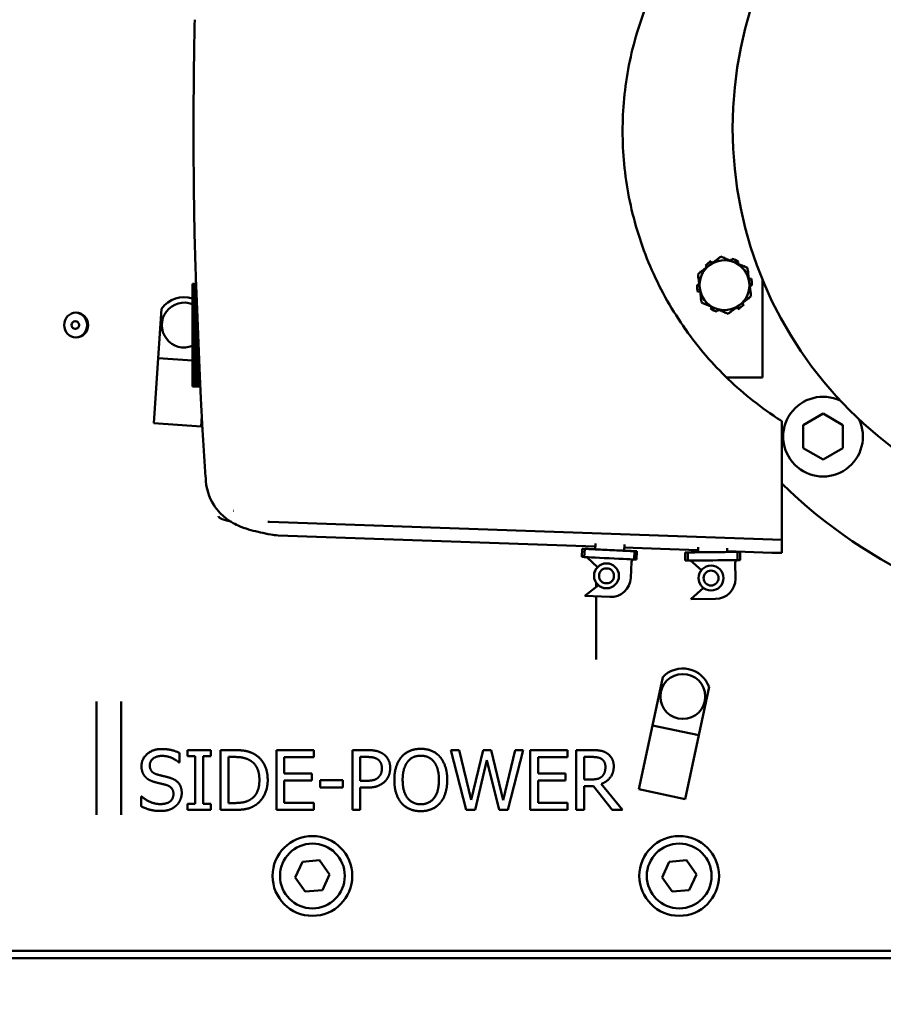
# Model space of a CAD drawing. Units: millimetres. Extents: x 0 to 2800, y 0 to 1980.
# Drawn here: x 685 to 858, y 369 to 566 of the extents above; entities that cross this region are included whole.
import ezdxf

# ---------------------------------------------------------------- set-up
doc = ezdxf.new("R2010")
doc.units = ezdxf.units.MM
doc.header["$LTSCALE"] = 6.666667
doc.layers.add('Dimension (ISO)', color=7, linetype='Continuous', lineweight=25)
doc.layers.add('Visible (ISO)', color=7, linetype='Continuous', lineweight=50)
doc.styles.add('Note Text (ISO)', font='tahoma.ttf')
doc.dimstyles.new('Default (ISO)', dxfattribs={"dimscale": 6.666667, "dimtxt": 3.5, "dimasz": 2.5, "dimexe": 3.175, "dimexo": 0, "dimgap": 0.762, "dimtad": 1, "dimrnd": 1e-08, "dimzin": 0, "dimtxsty": 'Note Text (ISO)', "dimcen": 0.09, "dimdle": 10, "dimclrd": 256, "dimclre": 256, "dimclrt": 256, "dimazin": 0, "dimtfac": 1.001486, "dimtmove": 0, "dimatfit": 3, "dimfxl": 0, "dimtolj": 1, "dimtzin": 0, "dimlwd": -1, "dimlwe": -1, "dimarcsym": 0})

# ---------------------------------------------------------------- blocks, each defined once
blk = doc.blocks.new('*D11')
at = {"layer": 'Defpoints', "color": 0, "transparency": 16777216}
for p in [(480.89, 467.59), (1057.51, 387.84), (1057.51, 161.18)]:
    blk.add_point(p, dxfattribs=at)
at = {"layer": 'Dimension (ISO)', "transparency": 16777216}
for p, q in [((480.89, 467.59), (480.89, 140.01)), ((1057.51, 387.84), (1057.51, 140.01)), ((497.55, 161.18), (1040.84, 161.18))]:
    blk.add_line(p, q, dxfattribs=at)
for points in [[(497.55, 163.95), (497.55, 158.4), (480.89, 161.18)], [(1040.84, 163.95), (1040.84, 158.4), (1057.51, 161.18)]]:
    blk.add_solid(points, dxfattribs=at)
at = {"layer": 'Dimension (ISO)', "transparency": 16777216, "insert": (730.8, 195.83), "char_height": 23.333, "attachment_point": 1, "style": 'Note Text (ISO)'}
blk.add_mtext('\\A1;576,6', dxfattribs=at)

msp = doc.modelspace()

# ---------------------------------------------------------------- linework, layer by layer
at = {"layer": 'Visible (ISO)'}
for p, q in [((823.397, 517.242), (823.175, 517.637)), ((824.508, 518.172), (824.526, 518.099)), ((825.932, 518.242), (825.933, 518.343)), ((827.355, 518.14), (827.231, 517.696)), ((828.444, 517.186), (828.675, 517.576)), ((821.227, 515.594), (821.14, 515.646)), ((822.027, 516.775), (822.349, 516.446)), ((829.804, 516.69), (829.751, 516.637)), ((830.578, 515.491), (830.666, 515.541)), ((820.576, 514.326), (820.648, 514.305)), ((831.201, 514.208), (830.754, 514.094)), ((833.507, 513.945), (833.507, 494.343)), ((719.178, 513.143), (719.178, 513.143)), ((719.89, 513.143), (719.178, 513.143)), ((719.178, 513.143), (719.89, 513.143)), ((719.178, 513.136), (719.178, 513.143)), ((719.178, 513.118), (719.178, 513.136)), ((719.89, 513.136), (719.178, 513.136)), ((719.178, 513.118), (719.891, 513.118)), ((719.178, 513.093), (719.178, 513.118)), ((719.178, 513.052), (719.178, 513.093)), ((719.892, 513.093), (719.178, 513.093)), ((719.178, 513.052), (719.894, 513.052)), ((719.178, 513.008), (719.178, 513.052)), ((719.178, 512.946), (719.178, 513.008)), ((719.895, 513.008), (719.178, 513.008)), ((719.178, 512.946), (719.897, 512.946)), ((719.178, 512.884), (719.178, 512.946)), ((719.178, 512.801), (719.178, 512.884)), ((719.9, 512.884), (719.178, 512.884)), ((719.178, 512.801), (719.903, 512.801)), ((719.178, 512.72), (719.178, 512.801)), ((719.178, 512.616), (719.178, 512.72)), ((719.906, 512.72), (719.178, 512.72)), ((719.178, 512.616), (719.91, 512.616)), ((719.178, 512.517), (719.178, 512.616)), ((719.178, 512.392), (719.178, 512.517)), ((719.913, 512.517), (719.178, 512.517)), ((719.178, 512.392), (719.918, 512.392)), ((719.178, 512.275), (719.178, 512.392)), ((719.178, 512.131), (719.178, 512.275)), ((719.922, 512.275), (719.178, 512.275)), ((719.178, 512.131), (719.928, 512.131)), ((719.178, 511.997), (719.178, 512.131)), ((719.178, 511.833), (719.178, 511.997)), ((719.933, 511.997), (719.178, 511.997)), ((719.178, 511.833), (719.939, 511.833)), ((719.178, 511.682), (719.178, 511.833)), ((719.178, 511.499), (719.178, 511.682)), ((719.944, 511.682), (719.178, 511.682)), ((820.826, 512.899), (820.373, 512.904)), ((820.545, 511.479), (820.991, 511.593)), ((830.92, 512.788), (831.372, 512.783)), ((719.178, 511.499), (719.951, 511.499)), ((719.178, 511.333), (719.178, 511.499)), ((719.178, 511.131), (719.178, 511.333)), ((719.957, 511.333), (719.178, 511.333)), ((719.178, 511.131), (719.965, 511.131)), ((719.178, 510.95), (719.178, 511.131)), ((719.178, 510.731), (719.178, 510.95)), ((719.972, 510.95), (719.178, 510.95)), ((719.178, 510.731), (719.98, 510.731)), ((719.178, 510.535), (719.178, 510.731)), ((719.178, 510.3), (719.178, 510.535)), ((719.988, 510.535), (719.178, 510.535)), ((719.178, 510.3), (719.997, 510.3)), ((719.178, 510.09), (719.178, 510.3)), ((719.178, 509.839), (719.178, 510.09)), ((720.005, 510.09), (719.178, 510.09)), ((719.178, 509.839), (720.014, 509.839)), ((719.178, 509.616), (719.178, 509.839)), ((719.178, 509.35), (719.178, 509.616)), ((720.023, 509.616), (719.178, 509.616)), ((821.168, 510.196), (821.08, 510.146)), ((830.518, 510.093), (830.605, 510.041)), ((831.169, 511.362), (831.097, 511.382)), ((712.97, 508.127), (712.293, 498.234)), ((719.178, 509.35), (720.033, 509.35)), ((719.178, 509.115), (719.178, 509.35)), ((719.178, 508.836), (719.178, 509.115)), ((720.042, 509.115), (719.178, 509.115)), ((719.178, 508.836), (720.053, 508.836)), ((719.178, 508.59), (719.178, 508.836)), ((719.178, 508.298), (719.178, 508.59)), ((720.063, 508.59), (719.178, 508.59)), ((719.178, 508.298), (720.074, 508.298)), ((719.178, 508.042), (719.178, 508.298)), ((719.178, 507.739), (719.178, 508.042)), ((720.084, 508.042), (719.178, 508.042)), ((719.178, 507.739), (720.096, 507.739)), ((719.178, 507.473), (719.178, 507.739)), ((821.941, 508.998), (821.994, 509.05)), ((823.301, 508.501), (823.07, 508.111)), ((824.391, 507.547), (824.515, 507.991)), ((827.238, 507.516), (827.219, 507.588)), ((828.348, 508.445), (828.57, 508.05)), ((829.719, 508.912), (829.397, 509.241)), ((719.178, 507.16), (719.178, 507.473)), ((720.106, 507.473), (719.178, 507.473)), ((719.178, 507.16), (720.119, 507.16)), ((719.178, 506.886), (719.178, 507.16)), ((719.178, 506.565), (719.178, 506.886)), ((720.13, 506.886), (719.178, 506.886)), ((719.178, 506.565), (720.142, 506.565)), ((719.178, 506.283), (719.178, 506.565)), ((719.178, 505.954), (719.178, 506.283)), ((720.153, 506.283), (719.178, 506.283)), ((719.178, 505.954), (720.167, 505.954)), ((719.178, 505.667), (719.178, 505.954)), ((719.178, 505.332), (719.178, 505.667)), ((720.178, 505.667), (719.178, 505.667)), ((825.813, 507.445), (825.812, 507.344)), ((695.621, 505.593), (695.676, 505.593)), ((695.621, 504.093), (695.676, 504.093)), ((719.178, 505.332), (720.192, 505.332)), ((719.178, 505.039), (719.178, 505.332)), ((719.178, 504.699), (719.178, 505.039)), ((720.203, 505.039), (719.178, 505.039)), ((719.178, 504.699), (720.217, 504.699)), ((719.178, 504.403), (719.178, 504.699)), ((719.178, 504.059), (719.178, 504.403)), ((720.229, 504.403), (719.178, 504.403)), ((719.178, 504.059), (720.243, 504.059)), ((719.178, 503.761), (719.178, 504.059)), ((719.178, 503.415), (719.178, 503.761)), ((720.255, 503.761), (719.178, 503.761)), ((719.178, 503.415), (720.269, 503.415)), ((719.178, 503.115), (719.178, 503.415)), ((719.178, 502.768), (719.178, 503.115)), ((720.281, 503.115), (719.178, 503.115)), ((719.178, 502.768), (720.296, 502.768)), ((719.178, 502.468), (719.178, 502.768)), ((719.178, 502.121), (719.178, 502.468)), ((720.308, 502.468), (719.178, 502.468)), ((719.178, 502.121), (720.322, 502.121)), ((719.178, 501.822), (719.178, 502.121)), ((719.178, 501.477), (719.178, 501.822)), ((720.335, 501.822), (719.178, 501.822)), ((719.178, 501.477), (720.349, 501.477)), ((719.178, 501.181), (719.178, 501.477)), ((719.178, 500.839), (719.178, 501.181)), ((720.361, 501.181), (719.178, 501.181)), ((719.178, 500.839), (720.376, 500.839)), ((719.178, 500.546), (719.178, 500.839)), ((719.178, 500.209), (719.178, 500.546)), ((720.388, 500.546), (719.178, 500.546)), ((719.178, 500.209), (720.402, 500.209)), ((719.178, 499.92), (719.178, 500.209)), ((719.178, 499.589), (719.178, 499.92)), ((720.414, 499.92), (719.178, 499.92)), ((711.398, 485.164), (712.293, 498.234)), ((719.178, 497.763), (712.293, 498.234)), ((719.178, 499.589), (720.428, 499.589)), ((719.178, 499.305), (719.178, 499.589)), ((719.178, 498.981), (719.178, 499.305)), ((720.44, 499.305), (719.178, 499.305)), ((719.178, 498.981), (720.454, 498.981)), ((719.178, 498.705), (719.178, 498.981)), ((719.178, 498.389), (719.178, 498.705)), ((720.465, 498.705), (719.178, 498.705)), ((719.178, 498.389), (720.479, 498.389)), ((719.178, 498.121), (719.178, 498.389)), ((719.178, 497.815), (719.178, 498.121)), ((720.49, 498.121), (719.178, 498.121)), ((719.178, 497.815), (720.503, 497.815)), ((719.178, 497.555), (719.178, 497.815)), ((719.178, 497.261), (719.178, 497.555)), ((720.515, 497.555), (719.178, 497.555)), ((719.178, 497.261), (720.527, 497.261)), ((719.178, 497.011), (719.178, 497.261)), ((719.178, 496.728), (719.178, 497.011)), ((720.538, 497.011), (719.178, 497.011)), ((719.178, 496.728), (720.55, 496.728)), ((719.178, 496.489), (719.178, 496.728)), ((719.178, 496.22), (719.178, 496.489)), ((720.561, 496.489), (719.178, 496.489)), ((719.178, 496.22), (720.572, 496.22)), ((719.178, 495.993), (719.178, 496.22)), ((719.178, 495.738), (719.178, 495.993)), ((720.582, 495.993), (719.178, 495.993)), ((719.178, 495.738), (720.593, 495.738)), ((719.178, 495.523), (719.178, 495.738)), ((719.178, 495.283), (719.178, 495.523)), ((720.603, 495.523), (719.178, 495.523)), ((719.178, 495.283), (720.613, 495.283)), ((719.178, 495.083), (719.178, 495.283)), ((719.178, 494.859), (719.178, 495.083)), ((720.622, 495.083), (719.178, 495.083)), ((719.178, 494.859), (720.632, 494.859)), ((719.178, 494.673), (719.178, 494.859)), ((719.178, 494.466), (719.178, 494.673)), ((720.64, 494.673), (719.178, 494.673)), ((719.178, 494.466), (720.649, 494.466)), ((719.178, 494.295), (719.178, 494.466)), ((719.178, 494.106), (719.178, 494.295)), ((720.657, 494.295), (719.178, 494.295)), ((719.178, 494.106), (720.665, 494.106)), ((719.178, 493.951), (719.178, 494.106)), ((719.178, 493.781), (719.178, 493.951)), ((720.672, 493.951), (719.178, 493.951)), ((719.178, 493.781), (720.68, 493.781)), ((719.178, 493.642), (719.178, 493.781)), ((826.27, 494.343), (833.507, 494.343)), ((719.178, 493.492), (719.178, 493.642)), ((720.686, 493.642), (719.178, 493.642)), ((719.178, 493.492), (720.693, 493.492)), ((719.178, 493.37), (719.178, 493.492)), ((719.178, 493.239), (719.178, 493.37)), ((720.698, 493.37), (719.178, 493.37)), ((719.178, 493.239), (720.704, 493.239)), ((719.178, 493.135), (719.178, 493.239)), ((719.178, 493.024), (719.178, 493.135)), ((720.709, 493.135), (719.178, 493.135)), ((719.178, 493.024), (720.714, 493.024)), ((719.178, 492.938), (719.178, 493.024)), ((719.178, 492.848), (719.178, 492.938)), ((720.718, 492.938), (719.178, 492.938)), ((719.178, 492.848), (720.722, 492.848)), ((719.178, 492.78), (719.178, 492.848)), ((719.178, 492.712), (719.178, 492.78)), ((720.725, 492.78), (719.178, 492.78)), ((719.178, 492.712), (720.728, 492.712)), ((719.178, 492.662), (719.178, 492.712)), ((719.178, 492.615), (719.178, 492.662)), ((720.73, 492.662), (719.178, 492.662)), ((719.178, 492.615), (720.732, 492.615)), ((719.178, 492.584), (719.178, 492.615)), ((719.178, 492.559), (719.178, 492.584)), ((720.734, 492.584), (719.178, 492.584)), ((719.178, 492.559), (720.735, 492.559)), ((719.178, 492.547), (719.178, 492.559)), ((719.178, 492.543), (719.178, 492.547)), ((720.735, 492.547), (719.178, 492.547)), ((720.736, 492.543), (719.178, 492.543)), ((721.02, 486.62), (720.876, 484.516)), ((841.634, 484.781), (845.634, 487.09)), ((845.634, 487.09), (849.634, 484.781)), ((720.876, 484.516), (711.398, 485.164)), ((837.374, 485.559), (837.374, 485.557)), ((837.374, 476.498), (837.374, 485.557)), ((841.634, 480.162), (841.634, 484.781)), ((849.634, 484.781), (849.634, 480.162)), ((845.634, 477.853), (841.634, 480.162)), ((849.634, 480.162), (845.634, 477.853)), ((837.374, 461.756), (837.374, 468.69)), ((734.596, 465.345), (837.374, 461.756)), ((799.948, 460.404), (736.345, 462.663)), ((799.976, 461), (799.922, 459.853)), ((799.922, 459.854), (799.975, 460.975)), ((805.725, 459.58), (805.782, 460.797)), ((813.053, 459.939), (805.754, 460.198)), ((820.575, 460.278), (820.586, 459.262)), ((837.374, 461.755), (837.374, 459.141)), ((797.252, 458.338), (797.33, 459.987)), ((797.252, 458.333), (797.33, 459.981)), ((797.252, 458.338), (797.252, 458.333)), ((797.252, 458.333), (797.751, 458.304)), ((797.33, 459.981), (797.33, 459.987)), ((797.829, 459.952), (797.33, 459.981)), ((797.751, 458.304), (797.829, 459.952)), ((798.26, 458.279), (800.385, 456.267)), ((798.328, 459.939), (799.922, 459.864)), ((798.328, 459.936), (798.328, 459.939)), ((799.922, 459.861), (798.328, 459.936)), ((799.327, 459.894), (799.922, 459.866)), ((799.922, 459.854), (799.922, 459.854)), ((805.726, 459.593), (806.32, 459.565)), ((807.74, 457.834), (807.818, 459.482)), ((808.317, 459.464), (807.818, 459.482)), ((808.24, 457.816), (808.317, 459.464)), ((808.317, 459.47), (808.317, 459.464)), ((813.022, 459.958), (820.581, 459.694)), ((817.991, 459.24), (817.991, 459.246)), ((818.491, 459.24), (817.991, 459.24)), ((818.009, 457.59), (817.991, 459.24)), ((818.509, 457.59), (818.491, 459.24)), ((818.991, 459.256), (820.586, 459.274)), ((820.586, 459.27), (818.991, 459.253)), ((818.991, 459.256), (818.991, 459.253)), ((818.991, 459.253), (818.991, 459.256)), ((819.991, 459.269), (820.586, 459.275)), ((826.395, 459.326), (826.387, 460.075)), ((826.387, 460.05), (826.395, 459.327)), ((826.393, 459.491), (835.374, 459.177)), ((826.395, 459.338), (826.99, 459.345)), ((826.395, 459.327), (826.395, 459.327)), ((828.99, 459.36), (828.49, 459.349)), ((828.508, 457.699), (828.49, 459.349)), ((829.008, 457.715), (828.99, 459.365)), ((828.99, 459.365), (828.99, 459.36)), ((829.008, 457.71), (828.99, 459.36)), ((807.217, 457.365), (807.065, 454.118)), ((807.74, 457.834), (808.24, 457.816)), ((818.009, 457.59), (818.509, 457.59)), ((819.018, 457.594), (821.256, 455.709)), ((828.014, 457.2), (828.014, 457.205)), ((828.014, 457.205), (828.049, 453.955)), ((828.014, 457.2), (828.049, 453.95)), ((828.508, 457.699), (829.008, 457.71)), ((829.008, 457.71), (829.008, 457.715)), ((799.701, 454.559), (799.701, 454.541)), ((804.701, 454.549), (804.701, 454.541)), ((797.887, 450.55), (800.568, 452.648)), ((800.57, 452.645), (797.887, 450.546)), ((800.154, 452.324), (800.154, 453.105)), ((820.668, 454.109), (820.668, 454.091)), ((825.668, 454.099), (825.668, 454.091)), ((828.049, 453.955), (828.049, 453.95)), ((828.049, 453.907), (828.049, 453.912)), ((797.887, 450.55), (797.887, 450.546)), ((797.887, 450.546), (802.881, 450.311)), ((800.154, 438.591), (800.154, 450.439)), ((819.093, 449.857), (821.648, 452.106)), ((821.651, 452.104), (819.093, 449.853)), ((819.093, 449.853), (824.093, 449.907)), ((819.093, 449.857), (819.093, 449.853)), ((800.154, 437.743), (800.154, 438.591)), ((813.483, 434.238), (811.406, 424.542)), ((820.695, 422.553), (822.772, 432.249)), ((699.88, 429.308), (699.88, 406.575)), ((704.88, 406.575), (704.88, 429.308)), ((808.663, 411.733), (811.406, 424.542)), ((820.695, 422.553), (811.406, 424.542)), ((820.695, 422.553), (817.952, 409.743)), ((716.541, 419.026), (716.541, 417.12)), ((718.165, 418.365), (718.165, 419.59)), ((718.165, 419.59), (722.813, 419.59)), ((722.813, 419.59), (722.813, 418.365)), ((724.787, 407.59), (724.787, 419.59)), ((724.787, 419.59), (727.519, 419.59)), ((735.98, 419.59), (743.487, 419.59)), ((735.98, 407.59), (735.98, 419.59)), ((743.487, 419.59), (743.487, 418.171)), ((751.228, 407.59), (751.228, 419.59)), ((751.228, 419.59), (754.242, 419.59)), ((774.071, 407.59), (771.007, 419.59)), ((771.007, 419.59), (772.651, 419.59)), ((772.651, 419.59), (775.062, 409.642)), ((775.062, 409.642), (777.455, 419.59)), ((777.455, 419.59), (779.079, 419.59)), ((779.079, 419.59), (781.49, 409.526)), ((781.49, 409.526), (783.892, 419.59)), ((785.458, 419.59), (782.443, 407.59)), ((783.892, 419.59), (785.458, 419.59)), ((786.887, 419.59), (794.395, 419.59)), ((786.887, 407.59), (786.887, 419.59)), ((794.395, 419.59), (794.395, 418.171)), ((796.145, 407.59), (796.145, 419.59)), ((796.145, 419.59), (799.237, 419.59)), ((716.541, 417.12), (716.424, 417.12)), ((719.691, 418.365), (718.165, 418.365)), ((719.691, 408.816), (719.691, 418.365)), ((722.813, 418.365), (721.286, 418.365)), ((721.286, 418.365), (721.286, 408.816)), ((726.382, 408.971), (726.382, 418.21)), ((726.382, 418.21), (727.597, 418.21)), ((743.487, 418.171), (737.575, 418.171)), ((737.575, 418.171), (737.575, 414.884)), ((752.823, 413.425), (752.823, 418.21)), ((752.823, 418.21), (754.145, 418.21)), ((778.213, 417.548), (775.84, 407.59)), ((780.654, 407.59), (778.213, 417.548)), ((794.395, 418.171), (788.482, 418.171)), ((788.482, 418.171), (788.482, 414.884)), ((797.74, 413.697), (797.74, 418.21)), ((797.74, 418.21), (799.325, 418.21)), ((737.575, 414.884), (743.088, 414.884)), ((743.088, 414.884), (743.088, 413.464)), ((788.482, 414.884), (793.996, 414.884)), ((793.996, 414.884), (793.996, 413.464)), ((743.088, 413.464), (737.575, 413.464)), ((737.575, 413.464), (737.575, 409.01)), ((744.751, 412.112), (744.751, 413.571)), ((744.751, 413.571), (749.293, 413.571)), ((749.293, 413.571), (749.293, 412.112)), ((753.912, 413.425), (752.823, 413.425)), ((793.996, 413.464), (788.482, 413.464)), ((788.482, 413.464), (788.482, 409.01)), ((799.14, 413.697), (797.74, 413.697)), ((801.163, 412.812), (805.432, 407.59)), ((749.293, 412.112), (744.751, 412.112)), ((754.174, 412.064), (752.823, 412.064)), ((752.823, 412.064), (752.823, 407.59)), ((799.568, 412.365), (797.74, 412.365)), ((797.74, 412.365), (797.74, 407.59)), ((803.361, 407.59), (799.568, 412.365)), ((817.952, 409.743), (808.663, 411.733)), ((708.848, 408.31), (708.848, 410.313)), ((708.848, 410.313), (708.965, 410.313)), ((727.597, 408.971), (726.382, 408.971)), ((737.575, 409.01), (743.487, 409.01)), ((743.487, 409.01), (743.487, 407.59)), ((788.482, 409.01), (794.395, 409.01)), ((794.395, 409.01), (794.395, 407.59)), ((718.165, 407.59), (718.165, 408.816)), ((718.165, 408.816), (719.691, 408.816)), ((722.813, 407.59), (718.165, 407.59)), ((721.286, 408.816), (722.813, 408.816)), ((722.813, 408.816), (722.813, 407.59)), ((727.549, 407.59), (724.787, 407.59)), ((743.487, 407.59), (735.98, 407.59)), ((752.823, 407.59), (751.228, 407.59)), ((775.84, 407.59), (774.071, 407.59)), ((782.443, 407.59), (780.654, 407.59)), ((794.395, 407.59), (786.887, 407.59)), ((797.74, 407.59), (796.145, 407.59)), ((805.432, 407.59), (803.361, 407.59)), ((739.767, 394.022), (741.213, 397.17)), ((741.213, 397.17), (744.662, 397.491)), ((744.662, 397.491), (746.665, 394.665)), ((813.337, 394.022), (814.783, 397.17)), ((814.783, 397.17), (818.232, 397.491)), ((818.232, 397.491), (820.235, 394.665)), ((741.77, 391.195), (739.767, 394.022)), ((746.665, 394.665), (745.219, 391.517)), ((815.34, 391.195), (813.337, 394.022)), ((820.235, 394.665), (818.789, 391.517)), ((745.219, 391.517), (741.77, 391.195)), ((818.789, 391.517), (815.34, 391.195)), ((517.506, 379.343), (1042.506, 379.343)), ((517.506, 377.843), (1047.506, 377.843))]:
    msp.add_line(p, q, dxfattribs=at)
for centre, radius in [((907.506, 544.343), 80), ((802.201, 454.541), 2.5), ((823.168, 454.091), 2.5), ((802.201, 454.54), 1.5), ((823.168, 454.09), 1.5), ((817.506, 430.343), 4.5), ((743.216, 394.343), 8), ((816.786, 394.343), 8), ((743.216, 394.343), 6.5), ((816.786, 394.343), 6.5)]:
    msp.add_circle(centre, radius, dxfattribs=at)
for centre, radius, start, end in [((825.873, 512.844), 5.5, 119.36856, 134.36856), ((825.873, 512.844), 5, 67.20517, 127.20517), ((825.873, 512.844), 5.5, 102.58519, 104.36856), ((825.873, 512.844), 5.5, 89.36856, 91.82515), ((825.873, 512.844), 5.5, 59.36856, 74.36856), ((825.873, 512.844), 5, 7.20517, 67.20517), ((825.873, 512.844), 5, 127.20517, 187.20517), ((825.873, 512.844), 5.5, 149.36856, 151.82515), ((825.873, 512.844), 5.5, 42.58519, 44.36856), ((825.873, 512.844), 5.5, 29.36856, 31.82515), ((825.873, 512.844), 5.5, 162.58519, 164.36856), ((825.873, 512.844), 5.5, 359.36856, 14.36856), ((825.873, 512.844), 5.5, 179.36856, 194.36856), ((825.873, 512.844), 5, 187.20517, 247.20517), ((825.873, 512.844), 5, 307.20517, 7.20517), ((717.506, 504.843), 5.6, 72.6332, 144.1034), ((825.873, 512.844), 5.5, 209.36856, 211.82515), ((825.873, 512.844), 5.5, 329.36856, 331.82515), ((825.873, 512.844), 5.5, 342.58519, 344.36856), ((717.506, 504.843), 4.5, 68.19484, 291.80516), ((825.873, 512.844), 5.5, 222.58519, 224.36856), ((825.873, 512.844), 5.5, 239.36856, 254.36856), ((825.873, 512.844), 5, 247.20517, 307.20517), ((825.873, 512.844), 5.5, 299.36856, 314.36856), ((825.873, 512.844), 5.5, 269.36856, 271.82515), ((825.873, 512.844), 5.5, 282.58519, 284.36856), ((845.634, 482.471), 8, 64.43222, 25.56778), ((907.506, 544.343), 100, 225.46655, 267.13402), ((736.7, 472.657), 10, 259.54301, 267.96622), ((802.201, 454.559), 2.5, 136.74326, 180), ((807.717, 457.341), 0.5, 97.10559, 177.30621), ((828.514, 457.206), 0.5, 100.42594, 180.62239), ((828.514, 457.21), 0.5, 180.26102, 180.62239), ((823.168, 454.109), 2.5, 140.06842, 180), ((817.506, 430.343), 5.6, 19.89371, 135.92966)]:
    msp.add_arc(centre, radius, start, end, dxfattribs=at)
msp.add_ellipse((695.814, 504.843), major_axis=(0, -2.5), ratio=0.9612617, dxfattribs=at)
for centre, major_axis, ratio, start_param, end_param in [((695.621, 504.843), (0, 2.5), 0.9612617, 3.1817478, 6.2430302), ((695.621, 504.843), (0, -0.75), 0.9612617, 3.1415927, 6.2831853), ((712.684, 537.605), (26.062, -71.63), 0.3676502, 6.1246791, 6.135795), ((799.327, 459.893), (-1.998, 0.094), 0.0007001, 4.7124219, 6.2832182), ((802.746, 458.069), (-4.994, 0.235), 0.0007001, 0.0000329, 3.1415927), ((802.823, 459.717), (4.994, -0.235), 0.0007001, 3.1416256, 6.2832182), ((802.823, 459.717), (2.997, -0.141), 0.0007001, 3.3943058, 6.030538), ((806.32, 459.564), (1.998, -0.094), 0.0007001, 0.0000329, 1.5708293), ((867.374, 540.451), (-99.985, 1.781), 0.9598237, 1.0132772, 1.0136107), ((819.991, 459.267), (-2, -0.022), 0.0007008, 4.7123814, 6.2831777), ((823.491, 459.295), (5, 0.054), 0.0007008, 3.141585, 6.2831777), ((823.491, 459.295), (3, 0.033), 0.0007008, 3.3942653, 6.0304974), ((826.99, 459.343), (2, 0.022), 0.0007008, 6.2831777, 7.853974), ((835.374, 459.211), (-2, 0.07), 0.0167338, 1.5713809, 3.1421773), ((823.509, 457.645), (-5, -0.054), 0.0007008, 0, 3.141585), ((803.069, 454.306), (3.996, -0.188), 0.9999998, 4.712389, 6.2831853), ((824.049, 453.907), (4, 0.043), 0.9999998, 4.712389, 6.2831853), ((824.049, 453.912), (4, 0), 0.9999998, 0, 0.0108627)]:
    msp.add_ellipse(centre, major_axis=major_axis, ratio=ratio, start_param=start_param, end_param=end_param, dxfattribs=at)
for points, knots in [([(837.374, 485.557), (836.798, 485.923), (836.23, 486.297), (831.935, 489.21), (828.51, 492.076), (822.443, 498.178), (819.593, 501.626), (814.569, 509.131), (812.394, 513.188), (808.899, 521.652), (807.577, 526.066), (805.842, 534.945), (805.429, 539.41), (805.429, 548.049), (805.842, 552.514), (807.577, 561.393), (808.899, 565.807), (812.394, 574.271), (814.569, 578.329), (819.593, 585.835), (822.443, 589.283), (828.51, 595.387), (831.935, 598.253), (836.23, 601.167), (836.798, 601.541), (837.374, 601.906)], [3.6859633, 3.6859633, 3.6859633, 3.6859633, 3.8806698, 3.8806698, 5.1742264, 5.1742264, 6.4700735, 6.4700735, 7.7659207, 7.7659207, 9.0617678, 9.0617678, 10.3576149, 10.3576149, 11.653462, 11.653462, 12.9493091, 12.9493091, 14.2451562, 14.2451562, 15.5410033, 15.5410033, 16.8345599, 16.8345599, 17.0292665, 17.0292665, 17.0292665, 17.0292665]), ([(719.621, 566.097), (719.555, 563.129), (719.502, 560.16), (719.423, 554.222), (719.397, 551.253), (719.37, 545.314), (719.37, 542.345), (719.397, 536.406), (719.423, 533.437), (719.503, 527.499), (719.556, 524.53), (719.622, 521.562)], [3.119329594, 3.119329594, 3.119329594, 3.119329594, 3.128237481, 3.128237481, 3.137145368, 3.137145368, 3.146053255, 3.146053255, 3.154961142, 3.154961142, 3.16386903, 3.16386903, 3.16386903, 3.16386903]), ([(805.429, 543.73), (805.43, 539.411), (805.842, 534.946), (807.577, 526.068), (808.899, 521.654), (812.394, 513.19), (814.569, 509.133), (819.593, 501.628), (822.442, 498.181), (828.509, 492.078), (831.934, 489.212), (836.229, 486.299), (836.798, 485.925), (837.374, 485.559)], [31.3328784, 31.3328784, 31.3328784, 31.3328784, 32.628663, 32.628663, 33.9245177, 33.9245177, 35.2203725, 35.2203725, 36.5162272, 36.5162272, 37.8097739, 37.8097739, 38.0046609, 38.0046609, 38.0046609, 38.0046609]), ([(719.622, 521.562), (719.647, 520.429), (719.69, 518.968), (719.802, 515.551), (719.871, 513.645), (720.026, 509.5), (720.112, 507.302), (720.294, 502.799), (720.389, 500.503), (720.577, 496.084), (720.672, 493.92), (720.851, 490.017), (720.937, 488.24), (721.066, 485.726), (721.115, 484.846), (721.159, 484.101)], [-3.6772058, -3.6772058, -3.6772058, -3.6772058, -3.0819866, -3.0819866, -2.5068463, -2.5068463, -1.9344376, -1.9344376, -1.3610874, -1.3610874, -0.7849716, -0.7849716, -0.2078508, -0.2078508, 0.1838542, 0.1838542, 0.1838542, 0.1838542]), ([(695.676, 504.093), (695.754, 504.093), (695.832, 504.106), (695.981, 504.155), (696.051, 504.192), (696.177, 504.286), (696.232, 504.343), (696.324, 504.472), (696.359, 504.544), (696.406, 504.696), (696.417, 504.777), (696.415, 504.938), (696.4, 505.018), (696.347, 505.17), (696.308, 505.242), (696.209, 505.37), (696.15, 505.425), (696.017, 505.514), (695.943, 505.547), (695.804, 505.585), (695.74, 505.593), (695.676, 505.593)], [3.1415927, 3.1415927, 3.1415927, 3.1415927, 3.4504567, 3.4504567, 3.7614651, 3.7614651, 4.0780964, 4.0780964, 4.4017245, 4.4017245, 4.7310102, 4.7310102, 5.0623077, 5.0623077, 5.3910704, 5.3910704, 5.7137444, 5.7137444, 6.0293098, 6.0293098, 6.2831853, 6.2831853, 6.2831853, 6.2831853]), ([(721.159, 484.101), (721.201, 483.399), (721.244, 482.697), (721.331, 481.293), (721.375, 480.591), (721.465, 479.187), (721.511, 478.485), (721.604, 477.082), (721.651, 476.38), (721.747, 474.977), (721.796, 474.276), (721.845, 473.574)], [3.20136396, 3.20136396, 3.20136396, 3.20136396, 3.203473738, 3.203473738, 3.205583516, 3.205583516, 3.207693293, 3.207693293, 3.209803071, 3.209803071, 3.211912849, 3.211912849, 3.211912849, 3.211912849]), ([(837.374, 468.69), (837.374, 468.95), (837.374, 469.458), (837.374, 470.909), (837.374, 471.838), (837.374, 474.003), (837.374, 475.219), (837.374, 476.498)], [0, 0, 0, 0, 0.3905663, 0.3905663, 0.7809084, 0.7809084, 1.1723453, 1.1723453, 1.1723453, 1.1723453]), ([(734.885, 462.823), (734.149, 462.959), (733.458, 463.097), (732.139, 463.389), (731.512, 463.542), (730.25, 463.9), (729.62, 464.097), (728.14, 464.695), (727.3, 465.021), (725.36, 466.486), (724.57, 467.152), (722.891, 469.512), (722.001, 471.356), (721.845, 473.574)], [0, 0, 0, 0, 1.7312914, 1.7312914, 3.4625829, 3.4625829, 5.1938743, 5.1938743, 6.9251657, 6.9251657, 7.7908114, 7.7908114, 8.6564571, 8.6564571, 8.6564571, 8.6564571]), ([(726.841, 465.414), (725.185, 465.823), (724.399, 466.196), (724.372, 466.53), (724.372, 466.53), (724.372, 466.531)], [130.113532, 130.113532, 130.113532, 130.113532, 136.0733394, 136.0733394, 136.0776722, 136.0776722, 136.0776722, 136.0776722]), ([(813.024, 459.958), (813.043, 459.946), (813.053, 459.939), (813.053, 459.939), (813.053, 459.939), (813.052, 459.939), (813.05, 459.94)], [-0.059350302, -0.059350302, -0.059350302, -0.059350302, 0, 0, 0, 0.01753817, 0.01753817, 0.01753817, 0.01753817])]:
    msp.add_open_spline(points, degree=3, knots=knots, dxfattribs=at)
for points in [[(822.849, 516.826), (823.916, 517.636), (825.149, 518.571)], [(825.149, 518.571), (826.575, 517.972), (827.81, 517.453)], [(827.81, 517.453), (829.045, 516.934), (830.471, 516.335)], [(820.55, 515.08), (821.782, 516.016), (822.849, 516.826)], [(830.471, 516.335), (830.665, 514.8), (830.833, 513.471)], [(820.912, 512.216), (820.744, 513.546), (820.55, 515.08)], [(821.274, 509.352), (821.08, 510.887), (820.912, 512.216)], [(830.833, 513.471), (831.001, 512.141), (831.195, 510.607)], [(831.195, 510.607), (829.963, 509.671), (828.896, 508.861)], [(823.936, 508.234), (822.7, 508.753), (821.274, 509.352)], [(826.597, 507.116), (825.171, 507.715), (823.936, 508.234)], [(828.896, 508.861), (827.829, 508.051), (826.597, 507.116)]]:
    msp.add_rational_spline(points, [1, 1.0379548493, 1], degree=2, dxfattribs=at)
for points, degree in [([(727.387, 467.599), (727.386, 467.599), (727.385, 467.599), (727.385, 467.599)], 3), ([(727.458, 467.595), (727.434, 467.596), (727.411, 467.597), (727.387, 467.599)], 3), ([(837.374, 461.755), (837.374, 461.756), (837.374, 461.756), (837.374, 461.756)], 3), ([(708.936, 416.372), (708.936, 417.83), (711.212, 419.804), (712.972, 419.804)], 2), ([(712.972, 419.804), (713.983, 419.804), (715.772, 419.406), (716.541, 419.026)], 2), ([(727.519, 419.59), (729.212, 419.59), (731.137, 419.085), (731.818, 418.637)], 2), ([(754.242, 419.59), (755.312, 419.59), (756.81, 419.24), (757.383, 418.842)], 2), ([(757.383, 418.842), (758.054, 418.385), (758.813, 416.975), (758.813, 415.973)], 2), ([(761.088, 418.219), (761.789, 419.017), (763.743, 419.843), (764.949, 419.843)], 2), ([(764.949, 419.843), (766.174, 419.843), (768.139, 418.988), (768.819, 418.219)], 2), ([(799.237, 419.59), (800.268, 419.59), (801.659, 419.367), (802.291, 418.958)], 2), ([(802.291, 418.958), (802.923, 418.55), (803.652, 417.276), (803.652, 416.333)], 2), ([(713.079, 418.423), (711.97, 418.423), (710.599, 417.383), (710.599, 416.537)], 2), ([(716.424, 417.12), (715.85, 417.646), (714.061, 418.423), (713.079, 418.423)], 2), ([(727.597, 418.21), (728.677, 418.21), (730.126, 417.869), (730.767, 417.49)], 2), ([(730.767, 417.49), (731.672, 416.936), (732.586, 414.981), (732.586, 413.6)], 2), ([(731.818, 418.637), (732.975, 417.869), (734.249, 415.331), (734.249, 413.581)], 2), ([(754.145, 418.21), (754.894, 418.21), (755.905, 418.005), (756.284, 417.753)], 2), ([(756.284, 417.753), (756.722, 417.461), (757.15, 416.547), (757.15, 415.924)], 2), ([(759.649, 413.59), (759.649, 415.098), (760.398, 417.393), (761.088, 418.219)], 2), ([(761.312, 413.59), (761.312, 414.757), (761.818, 416.605), (762.294, 417.218)], 2), ([(762.294, 417.218), (762.79, 417.859), (764.093, 418.462), (764.959, 418.462)], 2), ([(764.959, 418.462), (765.795, 418.462), (767.137, 417.84), (767.613, 417.218)], 2), ([(767.613, 417.218), (768.08, 416.615), (768.596, 414.777), (768.596, 413.59)], 2), ([(768.819, 418.219), (769.5, 417.422), (770.259, 415.088), (770.259, 413.59)], 2), ([(799.325, 418.21), (799.986, 418.21), (800.891, 418.025), (801.231, 417.801)], 2), ([(801.231, 417.801), (801.62, 417.539), (801.989, 416.731), (801.989, 416.206)], 2), ([(709.714, 414.203), (709.344, 414.602), (708.936, 415.671), (708.936, 416.372)], 2), ([(710.599, 416.537), (710.599, 415.778), (711.406, 414.874), (712.165, 414.67)], 2), ([(757.15, 415.924), (757.15, 415.351), (756.829, 414.505), (756.469, 414.145)], 2), ([(758.813, 415.973), (758.813, 415.195), (758.259, 413.795), (757.763, 413.308)], 2), ([(803.652, 416.333), (803.652, 415.02), (802.31, 413.24), (801.163, 412.812)], 2), ([(801.989, 416.206), (801.989, 415.584), (801.659, 414.65), (801.309, 414.32)], 2), ([(711.698, 413.143), (711.075, 413.308), (710.093, 413.804), (709.714, 414.203)], 2), ([(713.866, 412.599), (713.312, 412.754), (712.388, 412.968), (711.698, 413.143)], 2), ([(712.165, 414.67), (712.67, 414.534), (714.139, 414.184), (714.625, 414.038)], 2), ([(714.625, 414.038), (715.86, 413.658), (717.007, 412.132), (717.007, 411.013)], 2), ([(732.586, 413.6), (732.586, 412.2), (731.75, 410.333), (730.913, 409.769)], 2), ([(734.249, 413.581), (734.249, 411.937), (732.917, 409.292), (731.798, 408.553)], 2), ([(756.469, 414.145), (756.08, 413.736), (754.884, 413.425), (753.912, 413.425)], 2), ([(757.763, 413.308), (757.14, 412.696), (755.458, 412.064), (754.174, 412.064)], 2), ([(761.079, 408.971), (760.388, 409.769), (759.649, 412.112), (759.649, 413.59)], 2), ([(764.959, 408.718), (763.296, 408.718), (761.312, 411.227), (761.312, 413.59)], 2), ([(768.596, 413.59), (768.596, 411.227), (766.622, 408.718), (764.959, 408.718)], 2), ([(770.259, 413.59), (770.259, 412.132), (769.519, 409.769), (768.819, 408.971)], 2), ([(801.309, 414.32), (800.93, 413.941), (799.831, 413.697), (799.14, 413.697)], 2), ([(715.344, 410.761), (715.344, 411.48), (714.635, 412.375), (713.866, 412.599)], 2), ([(717.007, 411.013), (717.007, 410.304), (716.434, 408.942), (715.918, 408.466)], 2), ([(708.965, 410.313), (709.753, 409.574), (711.746, 408.757), (712.67, 408.757)], 2), ([(712.67, 408.757), (713.993, 408.757), (715.344, 409.856), (715.344, 410.761)], 2), ([(730.913, 409.769), (730.262, 409.312), (728.657, 408.971), (727.597, 408.971)], 2), ([(764.949, 407.338), (763.733, 407.338), (761.789, 408.164), (761.079, 408.971)], 2), ([(768.819, 408.971), (768.08, 408.135), (766.126, 407.338), (764.949, 407.338)], 2), ([(712.787, 407.376), (711.484, 407.376), (709.656, 407.921), (708.848, 408.31)], 2), ([(715.918, 408.466), (715.344, 407.941), (713.886, 407.376), (712.787, 407.376)], 2), ([(731.798, 408.553), (730.884, 407.979), (729.007, 407.59), (727.549, 407.59)], 2)]:
    msp.add_open_spline(points, degree=degree, dxfattribs=at)

# ---------------------------------------------------------------- dimensions: what is measured, and where the dimension line sits
at = {"layer": 'Dimension (ISO)'}
dim = msp.add_linear_dim(base=(1057.506, 161.177), p1=(480.887, 467.593), p2=(1057.506, 387.843), dimstyle='Default (ISO)', override={"dimgap": 0.762, "dimdec": 1, "dimtol": 0, "dimlim": 0, "dimtp": 0, "dimtm": 0, "dimtdec": 2, "dimtofl": 0, "dimatfit": 1}, dxfattribs=at)
dim.commit()
dim.dimension.update_dxf_attribs({"geometry": '*D11', "text_midpoint": (769.197, 161.177), "dimtype": 160})

doc.saveas('drawing.dxf')
